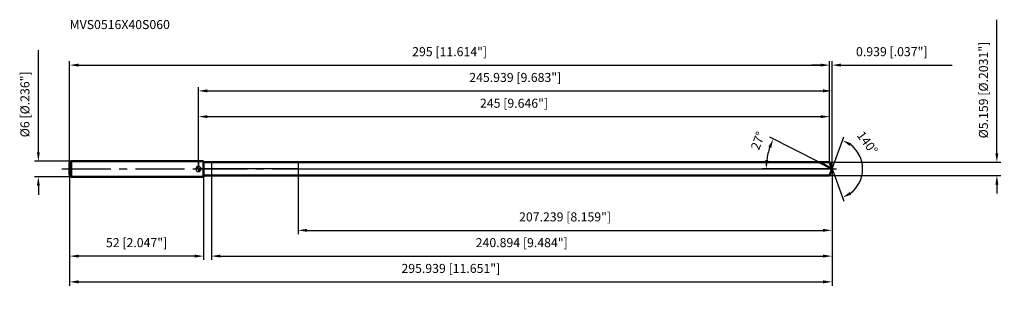
# Model space of a CAD drawing. Units: millimetres. Extents: x -69 to 313, y -47 to 58.
import ezdxf

# ---------------------------------------------------------------- set-up
doc = ezdxf.new("R2010")
doc.units = ezdxf.units.MM
doc.linetypes.add('CENTER2', pattern=[28.575, 19.05, -3.175, 3.175, -3.175])
for name, color, linetype, lineweight in [('1', 4, 'Continuous', 50), ('2', 7, 'Continuous', 25), ('4', 2, 'CENTER2', 25), ('cut', 1, 'Continuous', 25), ('nocut', 7, 'Continuous', 25), ('sk1', 4, 'Continuous', 50), ('sk2', 7, 'Continuous', 25), ('sk4', 2, 'CENTER2', 25), ('sk6', 5, 'Continuous', 35)]:
    doc.layers.add(name, color=color, linetype=linetype, lineweight=lineweight)
doc.layers.add('7', color=5, linetype='Continuous')
doc.styles.add('simplex', font='txt.shx', dxfattribs={"height": 3.5})
doc.styles.get("Standard").update_dxf_attribs({"font": 'txt.shx', "bigfont": '@extfont2.shx'})
doc.dimstyles.new('コピー - ISO-25', dxfattribs={"dimscale": 0, "dimtxt": 3.5, "dimasz": 3.5, "dimexe": 1.5, "dimexo": 0, "dimgap": 2.3, "dimtad": 1, "dimdec": 3, "dimdsep": 46, "dimtxsty": 'simplex', "dimcen": 0.09, "dimclrd": 256, "dimclre": 256, "dimclrt": 256, "dimadec": 0, "dimazin": 0, "dimtfac": 1, "dimtofl": 0, "dimtmove": 0, "dimatfit": 3, "dimfxl": 1, "dimtolj": 1, "dimlwd": -1, "dimlwe": -1, "dimarcsym": 0})

# ---------------------------------------------------------------- blocks, each defined once
blk = doc.blocks.new('zero block')
h = blk.add_hatch(color=7)
h.paths.add_polyline_path([(0, 1, 0.414214), (-1, 0), (0, 0)])
h.paths.add_polyline_path([(1, 0), (0, 0), (0, -1, 0.414214)])
at = {"color": 7, "ltscale": 0.2}
for p, q in [((-1, 0), (1, 0)), ((0, -1), (0, 1))]:
    blk.add_line(p, q, dxfattribs=at)
for start, end in [(90, 180), (180, 270), (0, 90), (270, 0)]:
    blk.add_arc((0, 0), 1, start, end, dxfattribs=at)
blk = doc.blocks.new('*D1522')
at = {"layer": 'Defpoints', "color": 0}
for p in [(245, 40.3), (-50, 2.4), (245, 2.58)]:
    blk.add_point(p, dxfattribs=at)
at = {"layer": 'sk2'}
for p, q in [((-50, 2.4), (-50, 41.8)), ((-46.5, 40.3), (241.5, 40.3)), ((245, 2.58), (245, 41.8))]:
    blk.add_line(p, q, dxfattribs=at)
for points in [[(-46.5, 40.89), (-46.5, 39.72), (-50, 40.3)], [(241.5, 39.72), (241.5, 40.89), (245, 40.3)]]:
    blk.add_solid(points, dxfattribs=at)
at = {"layer": 'sk2', "insert": (97.5, 47.27), "char_height": 3.5, "attachment_point": 2, "line_spacing_factor": 0.9, "style": 'simplex'}
blk.add_mtext('\\A1;295 [11.614"]', dxfattribs=at)
blk = doc.blocks.new('*D1633')
at = {"layer": 'Defpoints', "color": 0}
for p in [(-50, -2.4), (2, -2.4), (-50, -33.82)]:
    blk.add_point(p, dxfattribs=at)
at = {"layer": 'sk2'}
for p, q in [((-50, -2.4), (-50, -35.32)), ((2, -2.4), (2, -35.32)), ((-1.5, -33.82), (-46.5, -33.82))]:
    blk.add_line(p, q, dxfattribs=at)
for points in [[(-46.5, -33.23), (-46.5, -34.4), (-50, -33.82)], [(-1.5, -34.4), (-1.5, -33.23), (2, -33.82)]]:
    blk.add_solid(points, dxfattribs=at)
at = {"layer": 'sk2', "insert": (-24, -26.85), "char_height": 3.5, "attachment_point": 2, "line_spacing_factor": 0.9, "style": 'simplex'}
blk.add_mtext('\\A1;52 [2.047"]', dxfattribs=at)
blk = doc.blocks.new('*D1744')
at = {"layer": 'Defpoints', "color": 0}
for p in [(-49.4, 3), (-62.13, -3), (-49.4, -3)]:
    blk.add_point(p, dxfattribs=at)
at = {"layer": 'sk2'}
for p, q in [((-62.13, 6.5), (-62.13, 46.1)), ((-49.4, 3), (-63.63, 3)), ((-49.4, -3), (-63.63, -3)), ((-62.13, -6.5), (-62.13, -10))]:
    blk.add_line(p, q, dxfattribs=at)
for points in [[(-62.71, 6.5), (-61.55, 6.5), (-62.13, 3)], [(-61.55, -6.5), (-62.71, -6.5), (-62.13, -3)]]:
    blk.add_solid(points, dxfattribs=at)
at = {"layer": 'sk2', "insert": (-69.1, 12.3), "char_height": 3.5, "attachment_point": 1, "rotation": 90, "line_spacing_factor": 0.9, "style": 'simplex'}
blk.add_mtext('\\A1;%%c6 [%%C.236"]', dxfattribs=at)
blk = doc.blocks.new('*D1855')
at = {"layer": '2'}
for p, q in [((0, 0), (0, 31.8)), ((245.94, 0), (245.94, 31.8)), ((3.5, 30.3), (242.44, 30.3))]:
    blk.add_line(p, q, dxfattribs=at)
for points in [[(3.5, 30.89), (3.5, 29.72), (0, 30.3)], [(242.44, 29.72), (242.44, 30.89), (245.94, 30.3)]]:
    blk.add_solid(points, dxfattribs=at)
at = {"layer": 'Defpoints', "color": 0}
for p in [(245.94, 30.3), (0, 0), (245.94, 0)]:
    blk.add_point(p, dxfattribs=at)
at = {"layer": '2', "insert": (122.97, 37.27), "char_height": 3.5, "attachment_point": 2, "line_spacing_factor": 0.9, "style": 'simplex'}
blk.add_mtext('\\A1;245.939 [9.683"]', dxfattribs=at)
blk = doc.blocks.new('*D1966')
at = {"layer": '2'}
for p, q in [((241.5, 40.3), (238, 40.3)), ((245, 2.58), (245, 41.8)), ((245.94, 0), (245.94, 41.8)), ((249.44, 40.3), (292.54, 40.3))]:
    blk.add_line(p, q, dxfattribs=at)
for points in [[(241.5, 39.72), (241.5, 40.89), (245, 40.3)], [(249.44, 40.89), (249.44, 39.72), (245.94, 40.3)]]:
    blk.add_solid(points, dxfattribs=at)
at = {"layer": 'Defpoints', "color": 0}
for p in [(245, 40.3), (245, 2.58), (245.94, 0)]:
    blk.add_point(p, dxfattribs=at)
at = {"layer": '2', "insert": (255.24, 47.27), "char_height": 3.5, "attachment_point": 1, "line_spacing_factor": 0.9, "style": 'simplex'}
blk.add_mtext('\\A1;0.939 [.037"]', dxfattribs=at)
blk = doc.blocks.new('*D2077')
at = {"layer": 'Defpoints', "color": 0}
for p in [(-50, 0), (245.94, 0), (245.94, -43.82)]:
    blk.add_point(p, dxfattribs=at)
at = {"layer": 'sk2'}
for p, q in [((-50, 0), (-50, -45.32)), ((245.94, 0), (245.94, -45.32)), ((-46.5, -43.82), (242.44, -43.82))]:
    blk.add_line(p, q, dxfattribs=at)
for points in [[(-46.5, -43.23), (-46.5, -44.4), (-50, -43.82)], [(242.44, -44.4), (242.44, -43.23), (245.94, -43.82)]]:
    blk.add_solid(points, dxfattribs=at)
at = {"layer": 'sk2', "insert": (97.97, -36.85), "char_height": 3.5, "attachment_point": 2, "line_spacing_factor": 0.9, "style": 'simplex'}
blk.add_mtext('\\A1;295.939 [11.651"]', dxfattribs=at)
blk = doc.blocks.new('*D2188')
at = {"layer": '2'}
for p, q in [((309.9, 6.08), (309.9, 57.93)), ((245, 2.58), (311.4, 2.58)), ((245, -2.58), (311.4, -2.58)), ((309.9, -6.08), (309.9, -9.58))]:
    blk.add_line(p, q, dxfattribs=at)
for points in [[(309.32, 6.08), (310.48, 6.08), (309.9, 2.58)], [(310.48, -6.08), (309.32, -6.08), (309.9, -2.58)]]:
    blk.add_solid(points, dxfattribs=at)
at = {"layer": 'Defpoints', "color": 0}
for p in [(245, 2.58), (245, -2.58), (309.9, -2.58)]:
    blk.add_point(p, dxfattribs=at)
at = {"layer": '2', "insert": (302.93, 11.88), "char_height": 3.5, "attachment_point": 1, "rotation": 90, "line_spacing_factor": 0.9, "style": 'simplex'}
blk.add_mtext('\\A1;%%c5.159 [%%C.2031"]', dxfattribs=at)
blk = doc.blocks.new('*D2299')
at = {"layer": '2'}
for p, q in [((240.88, 2.58), (221.8, 12.3)), ((245.94, 0), (218.84, 0))]:
    blk.add_line(p, q, dxfattribs=at)
blk.add_arc((245.94, 0), 25.59, 160.8412, 172.1588, dxfattribs=at)
for points in [[(222.3, 8.17), (221.23, 8.63), (223.13, 11.62)], [(220, 3.53), (221.17, 3.45), (220.34, 0)]]:
    blk.add_solid(points, dxfattribs=at)
at = {"layer": 'Defpoints', "color": 0}
for p in [(220.66, 4), (240.88, 2.58), (241.04, 2.5), (245.94, 0), (246.12, 0)]:
    blk.add_point(p, dxfattribs=at)
at = {"layer": '2', "insert": (215.51, 11.58), "char_height": 3.5, "attachment_point": 2, "rotation": 69.1602, "line_spacing_factor": 0.9, "style": 'simplex'}
blk.add_mtext('\\A1;27%%d', dxfattribs=at)
blk = doc.blocks.new('*D231010')
at = {"layer": '2'}
for p, q in [((5.05, -2.58), (5.05, -35.32)), ((245.94, -1.6), (245.94, -35.32)), ((8.55, -33.82), (242.44, -33.82))]:
    blk.add_line(p, q, dxfattribs=at)
for points in [[(8.55, -33.23), (8.55, -34.4), (5.05, -33.82)], [(242.44, -34.4), (242.44, -33.23), (245.94, -33.82)]]:
    blk.add_solid(points, dxfattribs=at)
at = {"layer": 'Defpoints', "color": 0}
for p in [(5.05, -2.58), (245.94, -1.6), (245.94, -33.82)]:
    blk.add_point(p, dxfattribs=at)
at = {"layer": '2', "insert": (125.49, -26.85), "char_height": 3.5, "attachment_point": 2, "line_spacing_factor": 0.9, "style": 'simplex'}
blk.add_mtext('\\A1;240.894 [9.484"]', dxfattribs=at)
blk = doc.blocks.new('*D241111')
at = {"layer": '2'}
for p, q in [((38.7, 0), (38.7, -25.32)), ((245.94, 0), (245.94, -25.32)), ((42.2, -23.82), (242.44, -23.82))]:
    blk.add_line(p, q, dxfattribs=at)
for points in [[(42.2, -23.23), (42.2, -24.4), (38.7, -23.82)], [(242.44, -24.4), (242.44, -23.23), (245.94, -23.82)]]:
    blk.add_solid(points, dxfattribs=at)
at = {"layer": 'Defpoints', "color": 0}
for p in [(38.7, 0), (245.94, 0), (245.94, -23.82)]:
    blk.add_point(p, dxfattribs=at)
at = {"layer": '2', "insert": (142.32, -16.85), "char_height": 3.5, "attachment_point": 2, "line_spacing_factor": 0.9, "style": 'simplex'}
blk.add_mtext('\\A1;207.239 [8.159"]', dxfattribs=at)
blk = doc.blocks.new('*D251212')
at = {"layer": '2'}
for p, q in [((0, 0), (0, 21.8)), ((3.5, 20.3), (241.5, 20.3)), ((245, 2.58), (245, 21.8))]:
    blk.add_line(p, q, dxfattribs=at)
for points in [[(3.5, 20.89), (3.5, 19.72), (0, 20.3)], [(241.5, 19.72), (241.5, 20.89), (245, 20.3)]]:
    blk.add_solid(points, dxfattribs=at)
at = {"layer": 'Defpoints', "color": 0}
for p in [(245, 20.3), (0, 0), (245, 2.58)]:
    blk.add_point(p, dxfattribs=at)
at = {"layer": '2', "insert": (122.5, 27.27), "char_height": 3.5, "attachment_point": 2, "line_spacing_factor": 0.9, "style": 'simplex'}
blk.add_mtext('\\A1;245 [9.646"]', dxfattribs=at)
blk = doc.blocks.new('*D261313')
at = {"layer": '2'}
for q in [(250.5, 12.53), (250.5, -12.53)]:
    blk.add_line((245.94, 0), q, dxfattribs=at)
blk.add_arc((245.94, 0), 11.84, 307.0054, 52.9946, dxfattribs=at)
for points in [[(253.34, 9.96), (252.78, 8.94), (249.99, 11.12)], [(252.78, -8.94), (253.34, -9.96), (249.99, -11.12)]]:
    blk.add_solid(points, dxfattribs=at)
at = {"layer": 'Defpoints', "color": 0}
for p in [(245.91, 0.07), (245.94, 0), (245.94, 0), (245.91, -0.07), (256.81, -4.69)]:
    blk.add_point(p, dxfattribs=at)
at = {"layer": '2', "insert": (261.05, 11.19), "char_height": 3.5, "attachment_point": 2, "rotation": 306.5074, "line_spacing_factor": 0.9, "style": 'simplex'}
blk.add_mtext('\\A1;140%%d', dxfattribs=at)

msp = doc.modelspace()

# ---------------------------------------------------------------- linework, layer by layer
at = {"layer": '1'}
for p, q in [((2, 3), (0, 3)), ((2, 3), (2, -3)), ((2, 2.5795), (245, 2.5795)), ((245.9389, 0), (240.8763, 2.5795)), ((245, 2.5795), (245.9389, 0)), ((245.9389, 0), (245, -2.5795)), ((0, -3), (2, -3)), ((245, -2.5795), (2, -2.5795))]:
    msp.add_line(p, q, dxfattribs=at)
at = {"layer": '4'}
msp.add_line((0, 0), (248.9389, 0), dxfattribs=at)
at = {"layer": '7'}
for p, q in [((5.0453, 2.5795), (5.0453, -2.5795)), ((5.0453, 2.5795), (245, 2.5795)), ((245, 2.5795), (245.9389, 0)), ((245.9389, 0), (245, -2.5795)), ((245, -2.5795), (5.0453, -2.5795))]:
    msp.add_line(p, q, dxfattribs=at)
at = {"layer": 'cut'}
for p, q in [((38.7003, 2.5795), (38.7003, 0)), ((245, 2.5795), (38.7003, 2.5795)), ((38.7003, 0), (245.9389, 0)), ((245, 2.5795), (245.9389, 0))]:
    msp.add_line(p, q, dxfattribs=at)
at = {"layer": 'nocut'}
for p, q in [((0, 3), (0, 0)), ((2, 3), (0, 3)), ((38.7003, 0), (0, 0)), ((2, 2.5795), (2, 3)), ((2, 2.5795), (38.7003, 2.5795)), ((38.7003, 2.5795), (38.7003, 0))]:
    msp.add_line(p, q, dxfattribs=at)
at = {"layer": 'sk1'}
for p, q in [((-50, 2.4), (-49.4, 3)), ((-50, 2.4), (-50, -2.4)), ((-49.4, 3), (-49.4, -3)), ((0, 3), (-49.4, 3)), ((-50, -2.4), (-49.4, -3)), ((-49.4, -3), (0, -3))]:
    msp.add_line(p, q, dxfattribs=at)
at = {"layer": 'sk4'}
msp.add_line((-53, 0), (0, 0), dxfattribs=at)

# ---------------------------------------------------------------- block references
at = {"rotation": 180}
msp.add_blockref('zero block', (0, 0), dxfattribs=at)

# ---------------------------------------------------------------- texts
at = {"layer": 'sk6', "insert": (-49.98, 57.7887), "char_height": 3.5, "width": 41.65, "attachment_point": 1, "line_spacing_factor": 0.9}
msp.add_mtext('MVS0516X40S060', dxfattribs=at)

# ---------------------------------------------------------------- dimensions: what is measured, and where the dimension line sits
at = {"layer": '2'}
dim = msp.add_linear_dim(base=(309.901, -2.5795), p1=(245, 2.5795), p2=(245, -2.5795), angle=270, text='%%c<>', dimstyle='コピー - ISO-25', override={"dimscale": 1}, dxfattribs=at)
dim.commit()
dim.dimension.update_dxf_attribs({"geometry": '*D2188', "text_midpoint": (309.901, 33.7545), "dimtype": 160})
dim = msp.add_linear_dim(base=(245, 40.3039), p1=(245.9389, 0), p2=(245, 2.5795), angle=180, dimstyle='コピー - ISO-25', override={"dimscale": 1}, dxfattribs=at)
dim.commit()
dim.dimension.update_dxf_attribs({"geometry": '*D1966', "text_midpoint": (272.7389, 40.3039), "dimtype": 160})
for base, p1, p2, picture, middle in [((245.9389, 30.3039), (0, 0), (245.9389, 0), '*D1855', (122.9694, 34.9372)), ((245, 20.3039), (0, 0), (245, 2.5795), '*D251212', (122.5, 24.9372)), ((245.9389, -23.8167), (38.7003, 0), (245.9389, 0), '*D241111', (142.3196, -19.1834)), ((245.9389, -33.8167), (5.0453, -2.5795), (245.9389, -1.6), '*D231010', (125.4921, -29.1834))]:
    dim = msp.add_linear_dim(base=base, p1=p1, p2=p2, dimstyle='コピー - ISO-25', override={"dimscale": 1}, dxfattribs=at)
    dim.commit()
    dim.dimension.update_dxf_attribs({"geometry": picture, "text_midpoint": middle})
for base, line1, line2, picture, middle in [((220.6596, 4.0038), ((241.0421, 2.495), (240.8763, 2.5795)), ((246.1249, 0), (245.9389, 0)), '*D2299', (222.0189, 9.1053)), ((256.8067, -4.6879), ((245.9143, 0.0674), (245.9389, 0)), ((245.9143, -0.0674), (245.9389, 0)), '*D261313', (255.4523, 7.0415))]:
    dim = msp.add_angular_dim_2l(base=base, line1=line1, line2=line2, dimstyle='コピー - ISO-25', override={"dimscale": 1}, dxfattribs=at)
    dim.commit()
    dim.dimension.update_dxf_attribs({"geometry": picture, "text_midpoint": middle, "dimtype": 162})
at = {"layer": 'sk2'}
dim = msp.add_linear_dim(base=(-62.1293, -3), p1=(-49.4, 3), p2=(-49.4, -3), angle=270, text='%%c<>', dimstyle='コピー - ISO-25', override={"dimscale": 1}, dxfattribs=at)
dim.commit()
dim.dimension.update_dxf_attribs({"geometry": '*D1744', "text_midpoint": (-62.1293, 28.05), "dimtype": 160})
for base, p1, p2, picture, middle in [((245, 40.3039), (-50, 2.4), (245, 2.5795), '*D1522', (97.5, 44.9372)), ((245.9389, -43.8167), (-50, 0), (245.9389, 0), '*D2077', (97.9694, -39.1834))]:
    dim = msp.add_linear_dim(base=base, p1=p1, p2=p2, dimstyle='コピー - ISO-25', override={"dimscale": 1}, dxfattribs=at)
    dim.commit()
    dim.dimension.update_dxf_attribs({"geometry": picture, "text_midpoint": middle})
dim = msp.add_linear_dim(base=(-50, -33.8167), p1=(2, -2.4), p2=(-50, -2.4), angle=180, dimstyle='コピー - ISO-25', override={"dimscale": 1}, dxfattribs=at)
dim.commit()
dim.dimension.update_dxf_attribs({"geometry": '*D1633', "text_midpoint": (-24, -29.1834)})

doc.saveas('drawing.dxf')
